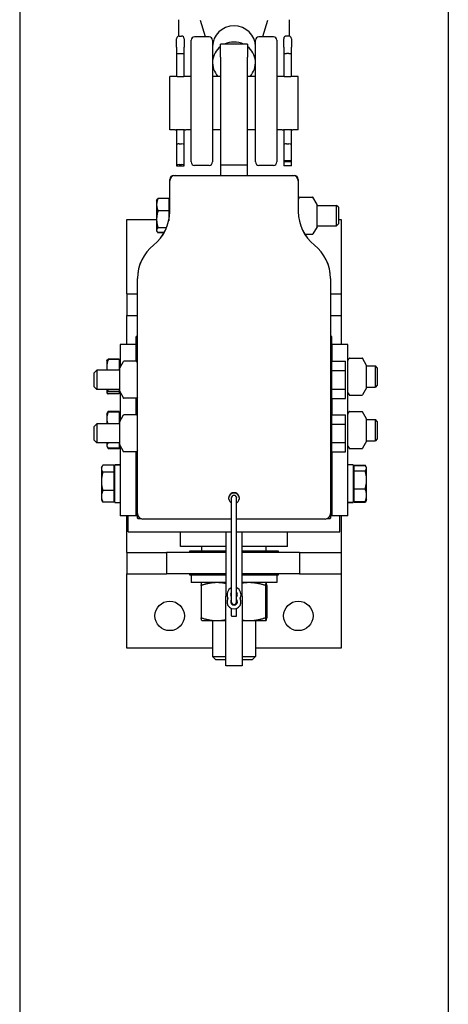
# Model space of a CAD drawing. Units: inches. Extents: x 87 to 325, y 7 to 268.
# Drawn here: x 304 to 314, y 180 to 203 of the extents above; entities that cross this region are included whole.
import ezdxf

# ---------------------------------------------------------------- set-up
doc = ezdxf.new("R2010")
doc.units = ezdxf.units.IN
doc.header["$LTSCALE"] = 12
doc.header["$MEASUREMENT"] = 0
doc.layers.add('Unified Visible', color=7, linetype='Continuous', lineweight=25)

msp = doc.modelspace()

# ---------------------------------------------------------------- linework, layer by layer
at = {"layer": 'Unified Visible'}
for p, q in [((304.435, 223.472), (304.435, 48.972)), ((314.435, 223.472), (314.435, 48.972)), ((308.771, 202.972), (308.651, 203.356)), ((310.219, 203.356), (310.098, 202.972)), ((308.158, 202.991), (308.211, 202.991)), ((308.856, 202.972), (308.514, 202.972)), ((310.356, 202.972), (310.014, 202.972)), ((310.711, 202.991), (310.658, 202.991)), ((308.097, 202.734), (308.097, 202.93)), ((308.097, 202.734), (308.097, 202.599)), ((308.273, 202.93), (308.273, 202.734)), ((308.273, 202.599), (308.273, 202.734)), ((308.435, 200.051), (308.435, 202.893)), ((308.935, 202.893), (308.935, 200.051)), ((309.122, 202.499), (309.122, 202.8)), ((309.747, 202.8), (309.122, 202.8)), ((309.747, 202.8), (309.747, 202.499)), ((309.935, 200.051), (309.935, 202.893)), ((310.435, 202.893), (310.435, 200.051)), ((310.597, 202.734), (310.597, 202.93)), ((310.597, 202.734), (310.597, 202.599)), ((310.773, 202.93), (310.773, 202.734)), ((310.773, 202.599), (310.773, 202.734)), ((308.097, 202.599), (308.097, 202.043)), ((308.158, 202.581), (308.211, 202.581)), ((308.273, 202.043), (308.273, 202.599)), ((309.122, 202.499), (309.122, 199.987)), ((309.747, 199.987), (309.747, 202.499)), ((310.597, 202.599), (310.597, 202.043)), ((310.711, 202.581), (310.658, 202.581)), ((310.773, 202.043), (310.773, 202.599)), ((307.935, 200.8), (307.935, 202.05)), ((308.06, 202.05), (307.935, 202.05)), ((308.435, 202.05), (308.31, 202.05)), ((309.122, 202.05), (308.935, 202.05)), ((309.935, 202.05), (309.747, 202.05)), ((310.56, 202.05), (310.435, 202.05)), ((310.935, 202.05), (310.81, 202.05)), ((310.935, 200.8), (310.935, 202.05)), ((308.06, 200.8), (307.935, 200.8)), ((308.097, 200.806), (308.097, 200.462)), ((308.273, 200.462), (308.273, 200.806)), ((308.435, 200.8), (308.31, 200.8)), ((309.122, 200.8), (308.935, 200.8)), ((309.935, 200.8), (309.747, 200.8)), ((310.56, 200.8), (310.435, 200.8)), ((310.597, 200.806), (310.597, 200.462)), ((310.773, 200.462), (310.773, 200.806)), ((310.935, 200.8), (310.81, 200.8)), ((308.097, 200.462), (308.097, 199.969)), ((308.158, 200.473), (308.211, 200.473)), ((308.273, 199.969), (308.273, 200.462)), ((310.597, 200.462), (310.597, 200.059)), ((310.658, 200.473), (310.711, 200.473)), ((310.773, 200.059), (310.773, 200.462)), ((308.097, 199.969), (308.097, 199.962)), ((308.158, 199.991), (308.211, 199.991)), ((308.273, 199.962), (308.273, 199.969)), ((308.856, 199.972), (308.514, 199.972)), ((309.122, 199.987), (309.747, 199.987)), ((309.122, 199.987), (309.122, 199.737)), ((309.747, 199.737), (309.747, 199.987)), ((310.356, 199.972), (310.014, 199.972)), ((310.597, 200.059), (310.597, 200.052)), ((310.773, 200.052), (310.597, 200.052)), ((310.597, 200.052), (310.597, 199.962)), ((310.711, 200.081), (310.658, 200.081)), ((310.773, 200.052), (310.773, 200.059)), ((310.773, 199.962), (310.773, 200.052)), ((308.097, 199.962), (308.273, 199.962)), ((310.773, 199.962), (310.597, 199.962)), ((307.935, 199.612), (307.935, 199.643)), ((307.935, 198.892), (307.935, 199.612)), ((308.029, 199.737), (308.06, 199.737)), ((308.06, 199.737), (310.81, 199.737)), ((310.81, 199.737), (310.841, 199.737)), ((310.935, 199.643), (310.935, 199.612)), ((310.935, 199.612), (310.935, 198.892)), ((307.629, 199.154), (307.638, 199.168)), ((307.629, 199.154), (307.629, 199.055)), ((307.629, 199.055), (307.629, 198.714)), ((307.638, 199.168), (307.64, 199.173)), ((307.911, 199.201), (307.661, 199.201)), ((307.911, 199.197), (307.661, 199.197)), ((307.911, 199.201), (307.911, 199.197)), ((307.911, 199.197), (307.911, 198.913)), ((307.911, 199.127), (307.935, 199.127)), ((310.936, 199.177), (310.965, 199.228)), ((310.972, 199.232), (311.269, 199.232)), ((311.372, 199.06), (311.275, 199.228)), ((311.372, 198.54), (311.372, 199.06)), ((307.911, 198.913), (307.661, 198.913)), ((307.911, 198.913), (307.911, 198.677)), ((311.372, 199.036), (311.83, 199.036)), ((311.83, 198.564), (311.83, 199.036)), ((311.872, 198.994), (311.83, 199.036)), ((311.872, 198.994), (311.872, 198.606)), ((306.935, 196.971), (306.935, 198.705)), ((306.935, 198.705), (307.629, 198.705)), ((307.629, 198.714), (307.629, 198.459)), ((311.872, 198.606), (311.83, 198.564)), ((311.872, 198.705), (311.935, 198.705)), ((311.935, 198.705), (311.935, 196.971)), ((307.629, 198.459), (307.629, 198.445)), ((307.629, 198.445), (307.638, 198.431)), ((307.638, 198.431), (307.64, 198.426)), ((307.861, 198.516), (307.661, 198.516)), ((307.806, 198.403), (307.661, 198.403)), ((307.804, 198.399), (307.661, 198.399)), ((311.084, 198.368), (311.269, 198.368)), ((311.372, 198.54), (311.275, 198.372)), ((311.372, 198.564), (311.83, 198.564)), ((307.185, 197.331), (307.185, 197.332)), ((307.185, 191.842), (307.185, 197.331)), ((311.685, 197.332), (311.685, 197.331)), ((311.685, 197.331), (311.685, 191.842)), ((306.935, 196.971), (307.185, 196.971)), ((306.935, 196.971), (306.935, 196.471)), ((311.685, 196.971), (311.935, 196.971)), ((311.935, 196.971), (311.935, 196.471)), ((306.935, 195.792), (306.935, 196.471)), ((306.935, 196.471), (307.185, 196.471)), ((311.685, 196.471), (311.935, 196.471)), ((311.935, 196.471), (311.935, 195.792)), ((307.185, 195.98), (307.154, 195.98)), ((307.154, 195.792), (307.154, 195.98)), ((311.716, 195.98), (311.685, 195.98)), ((311.716, 195.792), (311.716, 195.98)), ((307.154, 195.792), (306.779, 195.792)), ((306.779, 195.792), (306.779, 195.254)), ((307.154, 195.399), (307.154, 195.792)), ((307.154, 195.605), (307.185, 195.605)), ((311.685, 195.605), (311.716, 195.605)), ((312.091, 195.792), (311.716, 195.792)), ((311.716, 195.792), (311.716, 195.4)), ((312.091, 191.792), (312.091, 195.792)), ((306.466, 195.417), (306.468, 195.42)), ((306.466, 195.417), (306.466, 195.269)), ((306.468, 195.42), (306.469, 195.423)), ((306.754, 195.448), (306.5, 195.448)), ((306.754, 195.441), (306.5, 195.441)), ((306.754, 195.448), (306.754, 195.441)), ((306.754, 195.441), (306.754, 195.192)), ((306.754, 195.38), (306.779, 195.38)), ((306.763, 195.227), (306.86, 195.395)), ((307.163, 195.399), (306.867, 195.399)), ((307.185, 195.369), (307.17, 195.395)), ((311.706, 195.4), (311.706, 195.184)), ((311.706, 195.4), (312.033, 195.4)), ((312.033, 195.184), (312.033, 195.4)), ((312.092, 195.419), (312.121, 195.469)), ((312.128, 195.474), (312.425, 195.474)), ((312.529, 195.302), (312.432, 195.469)), ((306.169, 195.13), (306.232, 195.192)), ((306.232, 195.192), (306.232, 194.742)), ((306.763, 195.192), (306.232, 195.192)), ((306.466, 195.269), (306.466, 195.192)), ((306.763, 195.227), (306.763, 194.707)), ((311.706, 195.314), (311.685, 195.314)), ((311.706, 195.184), (311.706, 194.751)), ((311.706, 195.184), (312.033, 195.184)), ((312.033, 194.751), (312.033, 195.184)), ((312.529, 194.782), (312.529, 195.302)), ((312.529, 195.292), (312.733, 195.292)), ((312.733, 194.792), (312.733, 195.292)), ((312.779, 195.246), (312.733, 195.292)), ((312.779, 195.246), (312.779, 194.838)), ((306.169, 194.805), (306.169, 195.13)), ((306.169, 194.805), (306.232, 194.742)), ((306.763, 194.742), (306.232, 194.742)), ((306.466, 194.742), (306.466, 194.67)), ((306.754, 194.697), (306.5, 194.697)), ((306.754, 194.742), (306.754, 194.697)), ((306.754, 194.705), (306.765, 194.705)), ((306.754, 194.697), (306.754, 194.643)), ((306.763, 194.707), (306.86, 194.539)), ((311.706, 194.751), (311.706, 194.534)), ((311.706, 194.751), (312.033, 194.751)), ((312.033, 194.534), (312.033, 194.751)), ((312.529, 194.782), (312.432, 194.616)), ((312.529, 194.792), (312.733, 194.792)), ((312.779, 194.838), (312.733, 194.792)), ((306.466, 194.67), (306.466, 194.667)), ((306.466, 194.667), (306.468, 194.664)), ((306.468, 194.664), (306.469, 194.662)), ((306.754, 194.643), (306.5, 194.643)), ((306.754, 194.637), (306.5, 194.637)), ((306.754, 194.643), (306.754, 194.637)), ((306.779, 194.68), (306.779, 194.004)), ((307.163, 194.535), (306.867, 194.535)), ((307.154, 194.149), (307.154, 194.535)), ((307.185, 194.565), (307.17, 194.539)), ((311.706, 194.621), (311.685, 194.621)), ((311.706, 194.534), (312.033, 194.534)), ((311.716, 194.534), (311.716, 194.15)), ((312.092, 194.665), (312.121, 194.616)), ((312.128, 194.61), (312.425, 194.61)), ((306.754, 194.225), (306.5, 194.225)), ((306.754, 194.225), (306.754, 194.213)), ((312.128, 194.224), (312.425, 194.224)), ((312.128, 194.224), (312.425, 194.224)), ((306.466, 194.167), (306.475, 194.183)), ((306.466, 194.167), (306.466, 194.064)), ((306.466, 194.064), (306.466, 193.942)), ((306.475, 194.183), (306.496, 194.22)), ((306.754, 194.213), (306.5, 194.213)), ((306.754, 194.213), (306.754, 193.942)), ((306.754, 194.13), (306.779, 194.13)), ((306.763, 193.977), (306.86, 194.145)), ((307.163, 194.149), (306.867, 194.149)), ((307.185, 194.119), (307.17, 194.145)), ((311.706, 194.064), (311.685, 194.064)), ((311.706, 194.15), (311.706, 193.934)), ((311.706, 194.15), (312.033, 194.15)), ((312.033, 193.934), (312.033, 194.15)), ((312.092, 194.169), (312.119, 194.215)), ((312.119, 194.215), (312.122, 194.22)), ((312.434, 194.215), (312.432, 194.22)), ((312.529, 194.052), (312.434, 194.215)), ((312.529, 193.532), (312.529, 194.052)), ((312.529, 194.042), (312.733, 194.042)), ((312.733, 193.542), (312.733, 194.042)), ((312.779, 193.996), (312.733, 194.042)), ((312.779, 193.996), (312.779, 193.588)), ((306.169, 193.88), (306.232, 193.942)), ((306.169, 193.555), (306.169, 193.88)), ((306.232, 193.942), (306.232, 193.492)), ((306.763, 193.942), (306.232, 193.942)), ((306.763, 193.977), (306.763, 193.457)), ((311.706, 193.934), (311.706, 193.501)), ((311.706, 193.934), (312.033, 193.934)), ((312.033, 193.501), (312.033, 193.934)), ((306.169, 193.555), (306.232, 193.492)), ((312.529, 193.532), (312.434, 193.369)), ((312.529, 193.542), (312.733, 193.542)), ((312.779, 193.588), (312.733, 193.542)), ((306.763, 193.492), (306.232, 193.492)), ((306.466, 193.492), (306.466, 193.432)), ((306.466, 193.432), (306.466, 193.417)), ((306.466, 193.417), (306.475, 193.401)), ((306.475, 193.401), (306.496, 193.365)), ((306.754, 193.372), (306.5, 193.372)), ((306.754, 193.359), (306.5, 193.359)), ((306.754, 193.492), (306.754, 193.372)), ((306.754, 193.455), (306.765, 193.455)), ((306.754, 193.372), (306.754, 193.359)), ((306.763, 193.457), (306.86, 193.289)), ((306.779, 193.43), (306.779, 191.792)), ((307.185, 193.315), (307.17, 193.289)), ((311.706, 193.371), (311.685, 193.371)), ((311.706, 193.501), (311.706, 193.284)), ((311.706, 193.501), (312.033, 193.501)), ((312.033, 193.284), (312.033, 193.501)), ((312.092, 193.415), (312.119, 193.369)), ((312.119, 193.369), (312.122, 193.364)), ((312.128, 193.361), (312.425, 193.361)), ((312.128, 193.36), (312.425, 193.36)), ((312.434, 193.369), (312.432, 193.364)), ((307.163, 193.285), (306.867, 193.285)), ((307.154, 191.792), (307.154, 193.285)), ((311.706, 193.284), (312.033, 193.284)), ((311.716, 193.284), (311.716, 191.792)), ((306.341, 192.917), (306.358, 192.947)), ((306.341, 192.917), (306.341, 192.89)), ((306.341, 192.89), (306.341, 192.594)), ((306.358, 192.947), (306.365, 192.959)), ((306.629, 192.974), (306.375, 192.974)), ((306.629, 192.971), (306.375, 192.971)), ((306.629, 192.974), (306.629, 192.971)), ((306.629, 192.971), (306.629, 192.808)), ((306.629, 192.88), (306.654, 192.88)), ((306.654, 192.978), (306.654, 192.979)), ((306.654, 192.979), (306.776, 192.979)), ((306.654, 192.976), (306.654, 192.978)), ((306.654, 192.106), (306.654, 192.976)), ((312.216, 192.979), (312.091, 192.979)), ((312.216, 192.979), (312.216, 192.109)), ((312.241, 192.88), (312.216, 192.88)), ((312.241, 192.975), (312.495, 192.975)), ((312.241, 192.963), (312.241, 192.975)), ((312.241, 192.963), (312.495, 192.963)), ((312.241, 192.842), (312.241, 192.963)), ((312.52, 192.933), (312.496, 192.973)), ((312.529, 192.917), (312.52, 192.933)), ((312.529, 192.903), (312.529, 192.917)), ((312.529, 192.632), (312.529, 192.903)), ((306.629, 192.808), (306.375, 192.808)), ((306.629, 192.808), (306.629, 192.379)), ((307.154, 192.792), (307.185, 192.792)), ((311.716, 192.792), (311.685, 192.792)), ((312.241, 192.422), (312.241, 192.842)), ((312.241, 192.842), (312.495, 192.842)), ((312.529, 192.272), (312.529, 192.632)), ((306.341, 192.594), (306.341, 192.246)), ((312.241, 192.122), (312.241, 192.422)), ((312.241, 192.422), (312.495, 192.422)), ((306.341, 192.246), (306.341, 192.167)), ((306.341, 192.167), (306.358, 192.137)), ((306.629, 192.379), (306.375, 192.379)), ((306.629, 192.379), (306.629, 192.113)), ((306.629, 192.205), (306.654, 192.205)), ((307.154, 192.292), (307.185, 192.292)), ((309.372, 192.206), (309.372, 189.784)), ((309.497, 189.784), (309.497, 192.206)), ((311.716, 192.292), (311.685, 192.292)), ((312.241, 192.205), (312.216, 192.205)), ((312.529, 192.167), (312.52, 192.152)), ((312.529, 192.167), (312.529, 192.272)), ((306.358, 192.137), (306.365, 192.125)), ((306.629, 192.113), (306.375, 192.113)), ((306.629, 192.11), (306.375, 192.11)), ((306.629, 192.113), (306.629, 192.11)), ((306.654, 192.106), (306.779, 192.106)), ((312.216, 192.106), (312.091, 192.106)), ((312.216, 192.109), (312.216, 192.106)), ((312.216, 192.106), (312.216, 192.106)), ((312.241, 192.122), (312.495, 192.122)), ((312.241, 192.109), (312.241, 192.122)), ((312.241, 192.109), (312.495, 192.109)), ((312.52, 192.152), (312.496, 192.111)), ((307.154, 191.792), (306.779, 191.792)), ((306.935, 190.939), (306.935, 191.792)), ((306.966, 191.417), (306.966, 191.792)), ((307.185, 191.792), (307.154, 191.792)), ((307.185, 191.737), (307.185, 191.842)), ((307.277, 191.722), (307.2, 191.722)), ((309.372, 191.717), (307.31, 191.717)), ((311.56, 191.717), (309.497, 191.717)), ((311.669, 191.722), (311.593, 191.722)), ((311.685, 191.842), (311.685, 191.737)), ((311.716, 191.792), (311.685, 191.792)), ((312.091, 191.792), (311.716, 191.792)), ((311.904, 191.417), (311.904, 191.792)), ((311.935, 191.792), (311.935, 190.939)), ((306.966, 191.417), (309.372, 191.417)), ((308.185, 191.073), (308.185, 191.417)), ((309.247, 191.417), (309.247, 189.917)), ((309.497, 191.417), (311.904, 191.417)), ((309.622, 189.917), (309.622, 191.417)), ((310.685, 191.073), (310.685, 191.417)), ((309.247, 191.073), (308.185, 191.073)), ((308.685, 190.971), (308.685, 191.073)), ((310.685, 191.073), (309.622, 191.073)), ((310.185, 190.971), (310.185, 191.073)), ((306.935, 190.939), (307.863, 190.939)), ((306.935, 190.939), (306.935, 190.439)), ((307.863, 190.939), (307.863, 190.439)), ((309.247, 190.939), (307.863, 190.939)), ((308.404, 190.939), (308.404, 190.971)), ((308.404, 190.971), (308.685, 190.971)), ((308.685, 190.971), (309.247, 190.971)), ((308.716, 190.939), (308.685, 190.971)), ((309.622, 190.971), (310.185, 190.971)), ((310.962, 190.939), (309.622, 190.939)), ((310.154, 190.939), (310.185, 190.971)), ((310.185, 190.971), (310.466, 190.971)), ((310.466, 190.971), (310.466, 190.939)), ((310.962, 190.939), (310.962, 190.439)), ((310.962, 190.939), (311.935, 190.939)), ((311.935, 190.939), (311.935, 190.439)), ((306.935, 188.705), (306.935, 190.439)), ((306.935, 190.439), (307.863, 190.439)), ((309.247, 190.439), (307.863, 190.439)), ((308.404, 190.408), (308.404, 190.439)), ((308.435, 190.408), (308.404, 190.408)), ((309.247, 190.409), (308.435, 190.409)), ((308.435, 190.409), (308.435, 190.232)), ((308.935, 190.439), (308.935, 190.409)), ((310.962, 190.439), (309.622, 190.439)), ((310.435, 190.409), (309.622, 190.409)), ((309.935, 190.439), (309.935, 190.409)), ((310.435, 190.409), (310.435, 190.232)), ((310.466, 190.408), (310.435, 190.408)), ((310.466, 190.439), (310.466, 190.408)), ((310.962, 190.439), (311.935, 190.439)), ((311.935, 190.439), (311.935, 188.705)), ((309.247, 190.232), (308.435, 190.232)), ((308.67, 190.165), (308.67, 189.412)), ((308.685, 190.232), (308.684, 190.232)), ((310.435, 190.232), (309.622, 190.232)), ((310.169, 190.165), (310.169, 189.412)), ((310.185, 190.232), (310.185, 190.232)), ((310.199, 190.165), (310.199, 189.412)), ((309.247, 188.292), (309.247, 189.917)), ((309.622, 189.917), (309.622, 188.292)), ((309.372, 189.784), (309.372, 189.737)), ((309.372, 189.632), (309.372, 189.456)), ((309.497, 189.737), (309.497, 189.784)), ((309.497, 189.456), (309.497, 189.632)), ((308.685, 189.345), (308.684, 189.346)), ((308.685, 189.345), (309.037, 189.345)), ((308.935, 189.345), (308.935, 188.504)), ((309.037, 189.345), (309.247, 189.345)), ((309.622, 189.345), (309.787, 189.345)), ((309.787, 189.345), (310.184, 189.345)), ((309.935, 189.345), (309.935, 188.504)), ((310.184, 189.345), (310.185, 189.345)), ((310.185, 189.345), (310.185, 189.346)), ((308.935, 188.705), (306.935, 188.705)), ((308.935, 188.504), (309.247, 188.504)), ((309.009, 188.429), (308.935, 188.504)), ((309.622, 188.504), (309.935, 188.504)), ((309.86, 188.429), (309.935, 188.504)), ((311.935, 188.705), (309.935, 188.705)), ((309.247, 188.429), (309.009, 188.429)), ((309.622, 188.292), (309.247, 188.292)), ((309.86, 188.429), (309.622, 188.429))]:
    msp.add_line(p, q, dxfattribs=at)
for centre in [(307.935, 189.455), (310.935, 189.455)]:
    msp.add_circle(centre, 0.344, dxfattribs=at)
for centre, radius, start, end in [((308.158, 202.93), 0.0616, 90, 180), ((308.211, 202.93), 0.0616, 0, 90), ((308.514, 202.893), 0.0787, 90, 180), ((308.856, 202.893), 0.0787, 0, 90), ((310.014, 202.893), 0.0787, 90, 180), ((310.356, 202.893), 0.0787, 0, 90), ((310.658, 202.93), 0.0616, 90, 180), ((310.711, 202.93), 0.0616, 0, 90), ((308.514, 200.051), 0.0787, 180, 270), ((308.856, 200.051), 0.0787, 270, 0), ((310.014, 200.051), 0.0787, 180, 270), ((310.356, 200.051), 0.0787, 270, 0), ((308.029, 199.643), 0.094, 90, 180), ((308.06, 199.612), 0.125, 90, 180), ((310.81, 199.612), 0.125, 0, 90), ((310.841, 199.643), 0.094, 0, 90), ((310.943, 199.173), 0.00781, 150, 180), ((310.972, 199.224), 0.00781, 90, 150), ((311.269, 199.224), 0.00781, 30, 90), ((306.935, 198.893), 1, 308.6822, 0), ((306.935, 198.892), 1, 308.6822, 0), ((311.935, 198.893), 1, 180, 231.3178), ((311.935, 198.892), 1, 180, 231.3178), ((311.269, 198.376), 0.00781, 270, 330), ((308.185, 197.332), 1, 128.6822, 180), ((308.185, 197.331), 1, 128.6822, 180), ((310.685, 197.332), 1, 0, 51.3178), ((310.685, 197.331), 1, 0, 51.3178), ((306.867, 195.391), 0.00781, 90, 150), ((307.163, 195.391), 0.00781, 30, 90), ((312.099, 195.415), 0.00781, 150, 180), ((312.128, 195.466), 0.00781, 90, 149.7461), ((312.425, 195.466), 0.00781, 30.2539, 90), ((306.867, 194.543), 0.00781, 210, 270), ((307.163, 194.543), 0.00781, 270, 330), ((312.099, 194.669), 0.00781, 180, 210), ((312.128, 194.618), 0.00781, 210.2539, 270), ((312.425, 194.618), 0.00781, 270, 329.7461), ((312.128, 194.216), 0.00781, 90, 149.11), ((312.128, 194.216), 0.00781, 90, 150), ((312.425, 194.216), 0.00781, 30.89, 90), ((312.425, 194.216), 0.00781, 30, 90), ((306.867, 194.141), 0.00781, 90, 150), ((307.163, 194.141), 0.00781, 30, 90), ((312.099, 194.165), 0.00781, 150, 180), ((312.099, 193.419), 0.00781, 180, 210), ((312.128, 193.368), 0.00781, 210.89, 270), ((312.128, 193.368), 0.00781, 210, 270), ((312.425, 193.368), 0.00781, 270, 329.11), ((312.425, 193.368), 0.00781, 270, 330), ((306.867, 193.293), 0.00781, 210, 270), ((307.163, 193.293), 0.00781, 270, 330), ((309.435, 192.206), 0.125, 300, 240), ((309.435, 192.197), 0.125, 2.0058, 177.9942), ((309.435, 192.206), 0.0625, 0, 180), ((307.31, 191.842), 0.125, 180, 270), ((307.2, 191.737), 0.0156, 180, 270), ((311.56, 191.842), 0.125, 270, 0), ((311.669, 191.737), 0.0156, 270, 0), ((309.435, 189.956), 0.164, 112.3927, 208.5719), ((309.435, 189.956), 0.164, 331.4281, 67.6073), ((309.435, 189.784), 0.164, 151.4281, 28.5719), ((309.277, 189.87), 0.0156, 331.4281, 28.5719), ((309.435, 189.956), 0.0781, 143.1301, 216.3163), ((309.318, 189.87), 0.067, 35.6612, 36.3163), ((309.435, 189.956), 0.0781, 323.6837, 36.8699), ((309.552, 189.87), 0.067, 143.6837, 144.3388), ((309.593, 189.87), 0.0156, 151.4281, 208.5719), ((309.435, 189.784), 0.0781, 143.6837, 36.3163), ((309.318, 189.87), 0.067, 323.6837, 324.3388), ((309.435, 189.784), 0.0625, 180, 0), ((309.552, 189.87), 0.067, 215.6612, 216.3163)]:
    msp.add_arc(centre, radius, start, end, dxfattribs=at)
for centre, major_axis, ratio, start_param, end_param in [((309.435, 202.745), (-0.5, 0), 0.967861, 3.141593, 6.283185), ((309.435, 202.368), (-0.5, 0), 0.967861, 5.387521, 7.000046), ((309.435, 202.368), (0.5, 0), 0.967861, 1.103499, 2.038094), ((309.435, 202.368), (0.5, 0), 0.967861, 5.566325, 7.17885), ((308.158, 202.599), (0.0616, 0), 0.282098, 3.141593, 4.712389), ((308.211, 202.599), (-0.0616, 0), 0.282098, 1.570796, 3.141593), ((310.658, 202.599), (0.0616, 0), 0.282098, 3.141593, 4.712389), ((310.711, 202.599), (-0.0616, 0), 0.282098, 1.570796, 3.141593), ((308.158, 200.462), (0.0616, 0), 0.185003, 1.570796, 3.141593), ((308.211, 200.462), (-0.0616, 0), 0.185003, 3.141593, 4.712389), ((310.658, 200.462), (0.0616, 0), 0.185003, 1.570796, 3.141593), ((310.711, 200.462), (-0.0616, 0), 0.185003, 3.141593, 4.712389), ((308.158, 199.969), (-0.0616, 0), 0.357762, 4.712389, 6.283185), ((308.211, 199.969), (0.0616, 0), 0.357762, 0, 1.570796), ((310.658, 200.059), (-0.0616, 0), 0.357762, 4.712389, 6.283185), ((310.711, 200.059), (0.0616, 0), 0.357762, 0, 1.570796), ((313.193, 194.828), (-1.116, -0.072), 0.515873, 0.249685, 0.252358), ((311.361, 194.828), (1.115, -0.072), 0.515877, 6.030838, 6.033514), ((313.179, 194.011), (-1.101, 0.073), 0.504278, 6.030809, 6.04001), ((311.377, 194.011), (1.098, 0.073), 0.504294, 0.243118, 0.252346), ((313.179, 193.574), (-1.101, -0.073), 0.504278, 0.243175, 0.252376), ((311.377, 193.574), (1.098, -0.073), 0.504294, 6.03084, 6.040067), ((306.69, 192.542), (2.476, 0.016), 0.176213, 1.533875, 1.584377), ((306.867, 192.542), (2.476, 0.016), 0.176213, 1.605482, 1.656076), ((312.002, 192.542), (-2.476, -0.018), 0.176169, 1.605285, 1.655879), ((312.18, 192.542), (-2.476, -0.018), 0.176169, 1.533677, 1.58418), ((309.435, 189.456), (-0.0625, 0), 0.12418, 0, 3.141593)]:
    msp.add_ellipse(centre, major_axis=major_axis, ratio=ratio, start_param=start_param, end_param=end_param, dxfattribs=at)
for points, knots in [([(308.142, 203.373), (308.142, 203.36), (308.142, 203.347), (308.142, 203.32), (308.142, 203.307), (308.141, 203.281), (308.141, 203.267), (308.141, 203.241), (308.141, 203.227), (308.141, 203.2), (308.141, 203.187), (308.141, 203.173)], [-4.3223374, -4.3223374, -4.3223374, -4.3223374, -4.2162409, -4.2162409, -4.1101444, -4.1101444, -4.0040479, -4.0040479, -3.8979515, -3.8979515, -3.791855, -3.791855, -3.791855, -3.791855]), ([(310.728, 203.173), (310.728, 203.187), (310.728, 203.2), (310.728, 203.227), (310.728, 203.241), (310.728, 203.267), (310.728, 203.281), (310.728, 203.307), (310.728, 203.32), (310.728, 203.347), (310.728, 203.36), (310.728, 203.373)], [-0.5304824, -0.5304824, -0.5304824, -0.5304824, -0.4243859, -0.4243859, -0.3182894, -0.3182894, -0.2121929, -0.2121929, -0.1060965, -0.1060965, 0, 0, 0, 0]), ([(308.141, 203.173), (308.141, 203.149), (308.141, 203.125), (308.141, 203.078), (308.141, 203.055), (308.14, 203.017), (308.14, 203.003), (308.14, 202.988)], [-1.1936705, -1.1936705, -1.1936705, -1.1936705, -1.0004615, -1.0004615, -0.8072524, -0.8072524, -0.6857811, -0.6857811, -0.6857811, -0.6857811]), ([(310.73, 202.988), (310.73, 203.003), (310.73, 203.017), (310.729, 203.055), (310.729, 203.078), (310.728, 203.125), (310.728, 203.149), (310.728, 203.173)], [-2.7581915, -2.7581915, -2.7581915, -2.7581915, -2.6367201, -2.6367201, -2.4435111, -2.4435111, -2.2503021, -2.2503021, -2.2503021, -2.2503021]), ([(308.31, 202.05), (308.31, 202.05), (308.307, 202.049), (308.294, 202.047), (308.284, 202.045), (308.262, 202.042), (308.248, 202.04), (308.217, 202.038), (308.201, 202.037), (308.169, 202.037), (308.152, 202.038), (308.122, 202.04), (308.108, 202.042), (308.085, 202.045), (308.076, 202.047), (308.063, 202.049), (308.06, 202.05), (308.06, 202.05)], [0.4797865, 0.4797865, 0.4797865, 0.4797865, 0.5997298, 0.5997298, 0.7196731, 0.7196731, 0.8396231, 0.8396231, 0.9595731, 0.9595731, 1.0795231, 1.0795231, 1.1994731, 1.1994731, 1.3194163, 1.3194163, 1.4393596, 1.4393596, 1.4393596, 1.4393596]), ([(310.81, 202.05), (310.81, 202.05), (310.807, 202.049), (310.794, 202.047), (310.784, 202.045), (310.762, 202.042), (310.748, 202.04), (310.717, 202.038), (310.701, 202.037), (310.669, 202.037), (310.652, 202.038), (310.622, 202.04), (310.608, 202.042), (310.585, 202.045), (310.576, 202.047), (310.563, 202.049), (310.56, 202.05), (310.56, 202.05)], [0.4797865, 0.4797865, 0.4797865, 0.4797865, 0.5997298, 0.5997298, 0.7196731, 0.7196731, 0.8396231, 0.8396231, 0.9595731, 0.9595731, 1.0795231, 1.0795231, 1.1994731, 1.1994731, 1.3194163, 1.3194163, 1.4393596, 1.4393596, 1.4393596, 1.4393596]), ([(308.06, 200.8), (308.06, 200.8), (308.063, 200.8), (308.076, 200.803), (308.085, 200.804), (308.108, 200.808), (308.122, 200.809), (308.152, 200.812), (308.169, 200.812), (308.201, 200.812), (308.217, 200.812), (308.248, 200.809), (308.262, 200.808), (308.284, 200.804), (308.294, 200.803), (308.307, 200.8), (308.31, 200.8), (308.31, 200.8)], [0.4797865, 0.4797865, 0.4797865, 0.4797865, 0.5997298, 0.5997298, 0.7196731, 0.7196731, 0.8396231, 0.8396231, 0.9595731, 0.9595731, 1.0795231, 1.0795231, 1.1994731, 1.1994731, 1.3194163, 1.3194163, 1.4393596, 1.4393596, 1.4393596, 1.4393596]), ([(310.56, 200.8), (310.56, 200.8), (310.563, 200.8), (310.576, 200.803), (310.585, 200.804), (310.608, 200.808), (310.622, 200.809), (310.652, 200.812), (310.669, 200.812), (310.701, 200.812), (310.717, 200.812), (310.748, 200.809), (310.762, 200.808), (310.784, 200.804), (310.794, 200.803), (310.807, 200.8), (310.81, 200.8), (310.81, 200.8)], [0.4797865, 0.4797865, 0.4797865, 0.4797865, 0.5997298, 0.5997298, 0.7196731, 0.7196731, 0.8396231, 0.8396231, 0.9595731, 0.9595731, 1.0795231, 1.0795231, 1.1994731, 1.1994731, 1.3194163, 1.3194163, 1.4393596, 1.4393596, 1.4393596, 1.4393596])]:
    msp.add_open_spline(points, degree=3, knots=knots, dxfattribs=at)
for points, weights in [([(307.661, 199.197), (307.629, 199.121), (307.629, 199.055)], [1, 1.0379548493, 1]), ([(307.629, 199.055), (307.629, 198.989), (307.661, 198.913)], [1, 1.0379548493, 1]), ([(307.638, 199.168), (307.645, 199.182), (307.661, 199.197)], [1.01895825458, 1.01837426742, 1]), ([(307.64, 199.173), (307.648, 199.186), (307.661, 199.201)], [1.0182483029, 1.01525763258, 1]), ([(307.661, 199.201), (307.66, 199.197), (307.658, 199.194)], [1, 1.00167931754, 1.00321003181]), ([(307.661, 198.913), (307.629, 198.806), (307.629, 198.714)], [1, 1.0379548493, 1]), ([(307.629, 198.714), (307.629, 198.622), (307.661, 198.516)], [1, 1.0379548493, 1]), ([(307.661, 198.516), (307.629, 198.485), (307.629, 198.459)], [1, 1.0379548493, 1]), ([(307.629, 198.459), (307.629, 198.433), (307.661, 198.403)], [1, 1.0379548493, 1]), ([(307.639, 198.429), (307.647, 198.415), (307.661, 198.399)], [1.01873235557, 1.01682085791, 1]), ([(306.5, 195.441), (306.466, 195.349), (306.466, 195.269)], [1, 1.0379548493, 1]), ([(306.468, 195.42), (306.473, 195.43), (306.5, 195.441)], [1.01333217976, 1.0293278937, 1]), ([(306.469, 195.423), (306.476, 195.434), (306.5, 195.448)], [1.01605785438, 1.02642094028, 1]), ([(306.5, 195.448), (306.498, 195.444), (306.497, 195.44)], [1, 1.00162915522, 1.00311845234]), ([(306.466, 195.269), (306.466, 195.231), (306.473, 195.192)], [1, 1.01750847312, 1.01886372015]), ([(306.5, 194.697), (306.466, 194.683), (306.466, 194.67)], [1, 1.0379548493, 1]), ([(306.487, 194.742), (306.492, 194.72), (306.5, 194.697)], [1.01258998826, 1.00796756122, 1]), ([(306.466, 194.67), (306.466, 194.658), (306.5, 194.643)], [1, 1.0379548493, 1]), ([(306.468, 194.663), (306.475, 194.651), (306.5, 194.637)], [1.01480334238, 1.02787761182, 1]), ([(306.5, 194.225), (306.492, 194.212), (306.486, 194.199)], [1, 1.0082772825, 1.01294430666]), ([(306.496, 194.22), (306.498, 194.222), (306.5, 194.225)], [1.00354866107, 1.00186607759, 1]), ([(306.5, 194.213), (306.466, 194.133), (306.466, 194.064)], [1, 1.0379548493, 1]), ([(306.466, 194.064), (306.466, 194.006), (306.489, 193.942)], [1, 1.03133062342, 1.01093621134]), ([(306.475, 194.183), (306.483, 194.197), (306.5, 194.213)], [1.01892422755, 1.01797266401, 1]), ([(306.499, 193.492), (306.466, 193.46), (306.466, 193.432)], [1.00114671066, 1.03737256072, 1]), ([(306.466, 193.432), (306.466, 193.404), (306.5, 193.372)], [1, 1.0379548493, 1]), ([(306.484, 193.389), (306.49, 193.375), (306.5, 193.359)], [1.0147950823, 1.01006843554, 1]), ([(306.375, 192.971), (306.341, 192.928), (306.341, 192.89)], [1, 1.0379548493, 1]), ([(306.341, 192.89), (306.341, 192.852), (306.375, 192.808)], [1, 1.0379548493, 1]), ([(306.375, 192.974), (306.367, 192.963), (306.362, 192.953)], [1, 1.00804449921, 1.01267894839]), ([(312.509, 192.947), (312.503, 192.961), (312.495, 192.975)], [1.01376168207, 1.00902848692, 1]), ([(312.495, 192.975), (312.496, 192.974), (312.496, 192.973)], [1, 1.00058836321, 1.00115848521]), ([(312.529, 192.903), (312.529, 192.93), (312.495, 192.963)], [1, 1.0379548493, 1]), ([(312.495, 192.842), (312.529, 192.875), (312.529, 192.903)], [1, 1.0379548493, 1]), ([(306.375, 192.808), (306.341, 192.693), (306.341, 192.594)], [1, 1.0379548493, 1]), ([(312.529, 192.632), (312.529, 192.73), (312.495, 192.842)], [1, 1.0379548493, 1]), ([(312.495, 192.422), (312.529, 192.535), (312.529, 192.632)], [1, 1.0379548493, 1]), ([(306.341, 192.594), (306.341, 192.494), (306.375, 192.379)], [1, 1.0379548493, 1]), ([(312.529, 192.272), (312.529, 192.342), (312.495, 192.422)], [1, 1.0379548493, 1]), ([(306.375, 192.379), (306.341, 192.308), (306.341, 192.246)], [1, 1.0379548493, 1]), ([(306.341, 192.246), (306.341, 192.185), (306.375, 192.113)], [1, 1.0379548493, 1]), ([(312.495, 192.122), (312.529, 192.202), (312.529, 192.272)], [1, 1.0379548493, 1]), ([(306.375, 192.113), (306.365, 192.126), (306.358, 192.137)], [1, 1.01053655771, 1.01522305671]), ([(306.375, 192.11), (306.37, 192.118), (306.365, 192.125)], [1, 1.00552255789, 1.00943801438]), ([(306.37, 192.119), (306.372, 192.115), (306.375, 192.11)], [1.00483130597, 1.0025927702, 1]), ([(312.52, 192.152), (312.511, 192.138), (312.495, 192.122)], [1.01894821563, 1.01823290339, 1]), ([(312.495, 192.109), (312.504, 192.124), (312.51, 192.138)], [1, 1.0095909628, 1.01433476804]), ([(309.037, 190.232), (308.867, 190.232), (308.67, 190.165)], [1, 1.0379548493, 1]), ([(308.67, 190.165), (308.678, 190.228), (308.684, 190.232)], [1, 1.03557256492, 1.00446551455]), ([(309.247, 190.209), (309.14, 190.232), (309.037, 190.232)], [1.01835065431, 1.02242626315, 1]), ([(309.787, 190.232), (309.706, 190.232), (309.622, 190.219)], [1, 1.01699671362, 1.01877069396]), ([(310.169, 190.165), (309.964, 190.232), (309.787, 190.232)], [1, 1.0379548493, 1]), ([(310.184, 190.232), (310.177, 190.232), (310.169, 190.165)], [1, 1.0379548493, 1]), ([(310.199, 190.165), (310.191, 190.232), (310.184, 190.232)], [1, 1.0379548493, 1]), ([(308.67, 189.412), (308.867, 189.345), (309.037, 189.345)], [1, 1.0379548493, 1]), ([(308.684, 189.346), (308.678, 189.349), (308.67, 189.412)], [1.00446551455, 1.03557256492, 1]), ([(309.787, 189.345), (309.964, 189.345), (310.169, 189.412)], [1, 1.0379548493, 1]), ([(310.169, 189.412), (310.177, 189.345), (310.184, 189.345)], [1, 1.0379548493, 1]), ([(310.184, 189.345), (310.191, 189.345), (310.199, 189.412)], [1, 1.0379548493, 1]), ([(309.037, 189.345), (309.14, 189.345), (309.247, 189.368)], [1, 1.02242626315, 1.01835065431]), ([(309.622, 189.359), (309.706, 189.345), (309.787, 189.345)], [1.01877069396, 1.01699671362, 1])]:
    msp.add_rational_spline(points, weights, degree=2, dxfattribs=at)
msp.add_open_spline([(310.935, 199.174), (310.935, 199.175), (310.935, 199.175), (310.935, 199.175)], degree=3, dxfattribs=at)

doc.saveas('drawing.dxf')
